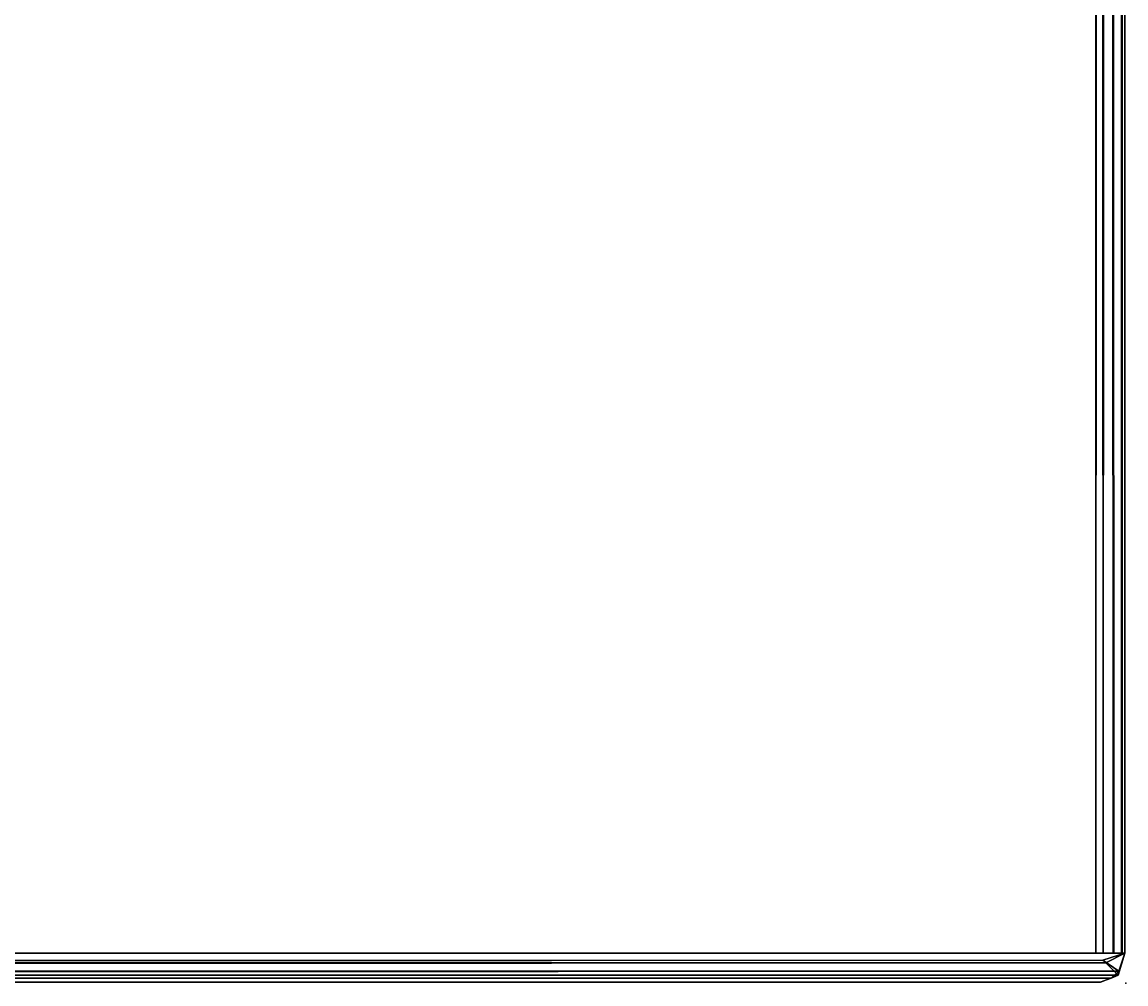
# Model space of a CAD drawing. Extents: x -169 to 162, y -116 to 98.
# Drawn here: x -88 to -86, y 6 to 8 of the extents above; entities that cross this region are included whole.
import ezdxf
from ezdxf.enums import TextEntityAlignment as Align

# ---------------------------------------------------------------- set-up
doc = ezdxf.new("R2010")
doc.units = 0
doc.header["$LTSCALE"] = 96
doc.header["$MEASUREMENT"] = 0
for name, color, linetype in [('AFUTL-3-TP-EDLM-SH', 7, 'Continuous'), ('AFUTL-3-TPLM-TH', 7, 'Continuous'), ('AFUTL-P', 7, 'Continuous'), ('MAIN_FURN', 7, 'Continuous')]:
    doc.layers.add(name, color=color, linetype=linetype)

# ---------------------------------------------------------------- blocks, each defined once
blk = doc.blocks.new('VT6030RCVC12')
at = {"layer": 'AFUTL-3-TP-EDLM-SH', "color": 5, "linetype": 'Continuous'}
for points in [[(0.0609, -0.0021, 28.9587), (0.0619, -0.0009, 28.0497), (59.9427, -0.0021, 28.0545), (59.9427, -0.0021, 28.9567)], [(0.0609, -0.0076, 28.0358), (59.9427, -0.0089, 28.0336), (59.9427, -0.0021, 28.0545), (0.0619, -0.0009, 28.0497)], [(0.0609, -0.0021, 28.9587), (59.9427, -0.0021, 28.9567), (59.9427, -0.0076, 28.9775), (0.0609, -0.0089, 28.9797)], [(0.0609, -0.0076, 28.0358), (0.0609, -0.0262, 28.0132), (59.9427, -0.025, 28.0142), (59.9427, -0.0089, 28.0336)], [(0.0609, -0.025, 28.9991), (0.0609, -0.0089, 28.9797), (59.9427, -0.0076, 28.9775), (59.9427, -0.0262, 29.0001)], [(59.957, -0.047, 28.0042), (59.9428, -0.0021, 28.0027), (59.9428, -29.9631, 28.0027), (59.9659, -29.9673, 28.0063)], [(59.9428, -0.0021, 29.0106), (59.9428, -30.0021, 29.0106), (59.9428, -29.9631, 28.0027), (59.9428, -0.0021, 28.0027)], [(59.9877, -0.0157, 28.9908), (59.9428, -0.0021, 29.0106), (59.9428, -0.0021, 28.0027), (59.9796, -0.0147, 28.0149)], [(59.9428, -30.0021, 29.0106), (59.9428, -0.0021, 29.0106), (59.9625, -0.0409, 29.008)], [(59.9428, -0.0021, 29.0106), (59.9877, -0.0157, 28.9908), (59.9625, -0.0409, 29.008)], [(59.9796, -0.0147, 28.0149), (59.9428, -0.0021, 28.0027), (59.957, -0.047, 28.0042)], [(59.9796, -0.0147, 28.0149), (59.957, -0.047, 28.0042), (59.9659, -29.9673, 28.0063)], [(59.9749, -29.9946, 29.0023), (59.9625, -0.0409, 29.008), (59.9877, -0.0157, 28.9908)], [(59.9796, -0.0147, 28.0149), (59.9659, -29.9673, 28.0063), (59.9935, -29.9755, 28.0302)], [(59.9749, -29.9946, 29.0023), (59.9877, -0.0157, 28.9908), (59.9967, -29.9684, 28.9768)], [(59.9935, -29.9755, 28.0302), (59.9934, -0.0304, 28.0309), (59.9796, -0.0147, 28.0149)], [(59.9934, -0.0304, 28.0309), (59.9877, -0.0157, 28.9908), (59.9796, -0.0147, 28.0149)], [(59.9967, -29.9684, 28.9768), (59.9877, -0.0157, 28.9908), (60.0018, -0.0518, 28.9607)], [(0.0608, -0.0612, 28.0026), (59.9427, -0.0464, 28.0044), (0.0609, -0.0262, 28.0132)], [(0.0609, -0.0262, 28.0132), (59.9427, -0.0464, 28.0044), (59.9427, -0.025, 28.0142)], [(0.0609, -0.025, 28.9991), (59.9427, -0.0262, 29.0001), (0.0609, -0.0464, 29.0089)], [(0.0609, -0.0464, 29.0089), (59.9427, -0.0262, 29.0001), (59.9428, -0.0612, 29.0106)], [(59.9625, -0.0409, 29.008), (59.9749, -29.9946, 29.0023), (59.9428, -30.0021, 29.0106)], [(60.0018, -29.9492, 28.0554), (60.0018, -0.0525, 28.0534), (59.9934, -0.0304, 28.0309), (59.9935, -29.9755, 28.0302)], [(0.0608, -0.0612, 28.0026), (59.9427, -0.0612, 28.0027), (59.9427, -0.0464, 28.0044)], [(0.0609, -0.0612, 29.0106), (59.9428, -0.0612, 29.0106), (59.9427, -0.0612, 28.0027), (0.0608, -0.0612, 28.0026)], [(0.0609, -0.0464, 29.0089), (59.9428, -0.0612, 29.0106), (0.0609, -0.0612, 29.0106)], [(59.9967, -29.9684, 28.9768), (60.0018, -0.0518, 28.9607), (60.0018, -29.9472, 28.9556)], [(60.0018, -0.0518, 28.9607), (60.0018, -0.0525, 28.0534), (60.0018, -29.9492, 28.0554), (60.0018, -29.9472, 28.9556)]]:
    blk.add_3dface(points, dxfattribs=at)
for points, invisible_edges in [([(59.9428, -0.0612, 29.0106), (59.9427, -0.0021, 28.9567), (59.9427, -0.0021, 28.0545), (59.9427, -0.0612, 28.0027)], 5), ([(59.9427, -0.0612, 28.0027), (59.9427, -0.0021, 28.0545), (59.9427, -0.0089, 28.0336), (59.9427, -0.025, 28.0142)], 9), ([(59.9428, -0.0612, 29.0106), (59.9427, -0.0262, 29.0001), (59.9427, -0.0076, 28.9775), (59.9427, -0.0021, 28.9567)], 8), ([(59.9934, -0.0304, 28.0309), (60.0018, -0.0518, 28.9607), (59.9877, -0.0157, 28.9908)], 1), ([(59.9427, -0.025, 28.0142), (59.9427, -0.0464, 28.0044), (59.9427, -0.0612, 28.0027)], 12), ([(60.0018, -0.0525, 28.0534), (60.0018, -0.0518, 28.9607), (59.9934, -0.0304, 28.0309)], 2)]:
    blk.add_3dface(points, dxfattribs=dict(at, invisible_edges=invisible_edges))
at = {"layer": 'AFUTL-3-TPLM-TH', "color": 42, "linetype": 'Continuous'}
for points, invisible_edges in [([(0.0609, -29.943, 29.0106), (59.9427, -0.0612, 29.0106), (59.9427, -29.943, 29.0106)], 1), ([(0.0609, -29.943, 29.0106), (0.0609, -0.0612, 29.0106), (59.9427, -0.0612, 29.0106)], 12), ([(59.9427, -29.943, 28.0027), (0.0609, -0.0612, 28.0027), (0.0609, -29.943, 28.0027)], 1), ([(59.9427, -29.943, 28.0027), (59.9427, -0.0612, 28.0027), (0.0609, -0.0612, 28.0027)], 12), ([(59.9427, -0.0612, 28.0027), (0.0609, -0.0612, 29.0106), (0.0609, -0.0612, 28.0027)], 1), ([(59.9427, -0.0612, 28.0027), (59.9427, -0.0612, 29.0106), (0.0609, -0.0612, 29.0106)], 12), ([(59.9427, -29.943, 29.0106), (59.9427, -0.0612, 28.0027), (59.9427, -29.943, 28.0027)], 1), ([(59.9427, -29.943, 29.0106), (59.9427, -0.0612, 29.0106), (59.9427, -0.0612, 28.0027)], 12)]:
    blk.add_3dface(points, dxfattribs=dict(at, invisible_edges=invisible_edges))
at = {"layer": 'AFUTL-P', "color": 1, "linetype": 'Continuous'}
for p, q in [((0.0609, -0.0021), (59.9427, -0.0021)), ((0.0609, -0.0089), (59.9427, -0.0076)), ((0.0609, -0.0076), (59.9427, -0.0089)), ((59.9427, -0.0021), (59.9427, -30.0021)), ((59.9428, -0.0612), (59.9427, -0.0021)), ((59.9428, -0.0021), (59.9877, -0.0157)), ((59.9428, -0.0021), (59.9428, -30.0021)), ((59.9428, -0.0021), (59.9625, -0.0409)), ((59.9428, -0.0021), (59.9796, -0.0147)), ((59.9428, -0.0021), (59.957, -0.047)), ((59.9796, -0.0147), (59.957, -0.047)), ((59.9625, -0.0409), (59.9877, -0.0157)), ((59.9796, -0.0147), (59.9659, -29.9673)), ((59.9749, -29.9946), (59.9877, -0.0157)), ((59.9877, -0.0157), (59.9796, -0.0147)), ((59.9934, -0.0304), (59.9796, -0.0147)), ((59.9935, -29.9755), (59.9796, -0.0147)), ((59.9877, -0.0157), (60.0018, -0.0518)), ((59.9877, -0.0157), (59.9967, -29.9684)), ((59.9877, -0.0157), (59.9934, -0.0304)), ((0.0609, -0.025), (59.9427, -0.0262)), ((0.0609, -0.0262), (59.9427, -0.025)), ((0.0609, -0.0464), (59.9427, -0.0262)), ((0.0609, -0.0262), (59.9427, -0.0464)), ((59.9427, -0.0262), (59.9428, -0.0612)), ((59.9625, -0.0409), (59.9428, -30.0021)), ((59.9625, -0.0409), (59.9749, -29.9946)), ((60.0018, -0.0525), (59.9934, -0.0304)), ((59.9935, -29.9755), (59.9934, -0.0304)), ((0.0608, -0.0612), (59.9427, -0.0464)), ((59.9428, -0.0612), (0.0608, -0.0612)), ((0.0609, -0.0464), (59.9428, -0.0612)), ((59.957, -0.047), (59.9659, -29.9673)), ((59.9967, -29.9684), (60.0018, -0.0518)), ((60.0018, -0.0518), (60.0018, -29.9492))]:
    blk.add_line(p, q, dxfattribs=at)
at = {"layer": 'MAIN_FURN', "color": 7, "linetype": 'Continuous'}
for p in [(-0.0018, -0.0003), (60.0036, -0.0003)]:
    blk.add_point(p, dxfattribs=at)

msp = doc.modelspace()

# ---------------------------------------------------------------- block references
at = {"layer": 'MAIN_FURN', "linetype": 'Continuous', "rotation": 270}
msp.add_blockref('VT6030RCVC12', (-85.99586, 66), dxfattribs=at)
at = {"layer": 'MAIN_FURN', "linetype": 'Continuous'}
ref = msp.add_blockref('VT6030RCVC12', (-85.99586, 5.99454), dxfattribs=dict(at, rotation=270))
ref.add_attrib('CAPMC', 'OFG', dxfattribs={"linetype": 'Continuous', "height": 0.000000012, "width": 0.666667}).set_placement((-85.99586, 5.99454), align=Align.BOTTOM_LEFT)
ref.add_attrib('CAPPN', 'VT6030-RC-V-C12', dxfattribs={"linetype": 'Continuous', "height": 0.000000012, "width": 0.666667}).set_placement((-85.99586, 5.99454), align=Align.BOTTOM_LEFT)
ref.add_attrib('CAPMG', 'OFG', dxfattribs={"linetype": 'Continuous', "height": 0.000000012, "width": 0.666667}).set_placement((-85.99586, 5.99454), align=Align.BOTTOM_LEFT)
ref.add_attrib('CAPQTY', '1', dxfattribs={"linetype": 'Continuous', "height": 0.000000012, "width": 0.666667}).set_placement((-85.99586, 5.99454), align=Align.BOTTOM_LEFT)

doc.saveas('drawing.dxf')
